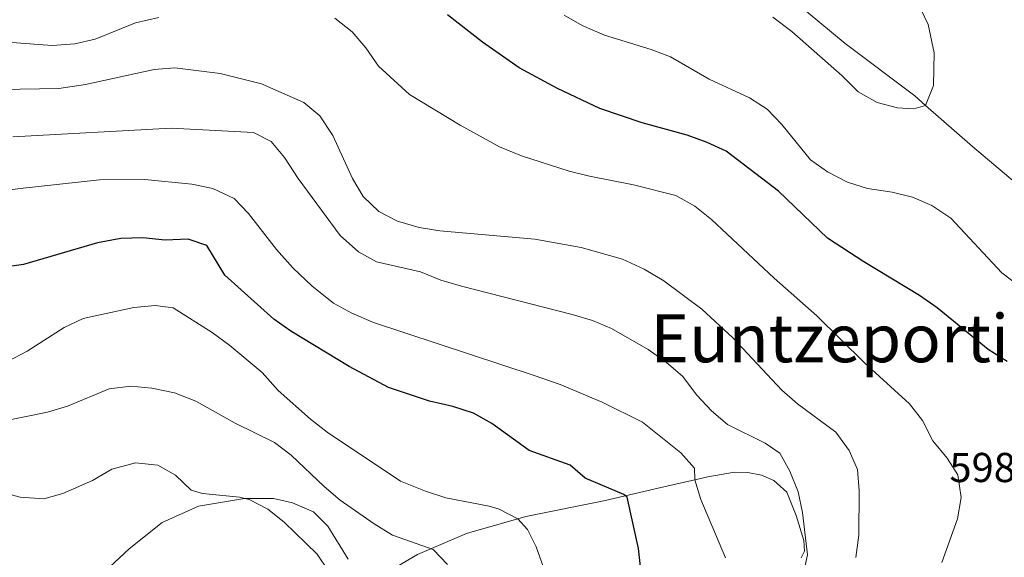
# Model space of a CAD drawing. Units: metres. Extents: x 603331 to 607830, y 4717241 to 4720279.
# Drawn here: x 606090 to 606326, y 4719229 to 4719358 of the extents above; entities that cross this region are included whole.
import ezdxf
from ezdxf.enums import TextEntityAlignment as Align

# ---------------------------------------------------------------- set-up
doc = ezdxf.new("R2010")
doc.units = ezdxf.units.M
doc.header["$MEASUREMENT"] = 0
for name, color, linetype, lineweight in [('Level 36', 19, 'Continuous', 40), ('Level 4', 36, 'Continuous', 30), ('Level 41', 19, 'Continuous', 0), ('Level 45', 19, 'Continuous', 0), ('Level 5', 36, 'Continuous', 0)]:
    doc.layers.add(name, color=color, linetype=linetype, lineweight=lineweight)
doc.styles.add('Arial', font='ARIAL.TTF', dxfattribs={"height": 0.2})

msp = doc.modelspace()

# ---------------------------------------------------------------- linework, layer by layer
at = {"layer": 'Level 36', "color": 92, "linetype": 'Continuous', "lineweight": 0}
for points in [[(606338.62, 4719310.54, 607.21), (606318.12, 4719327.88, 609.19), (606306.87, 4719337.73, 609.99), (606304.31, 4719339.98, 610.18), (606287.62, 4719352.62, 611.17), (606272.61, 4719365.07, 611.41)], [(606177.27, 4719225.36, 561.64), (606185.05, 4719229.9, 565.34), (606196.75, 4719234.92, 567.81), (606211, 4719239.01, 570.53), (606229.73, 4719242.81, 574.73), (606244.11, 4719246.13, 578.56), (606251.53, 4719247.85, 580.19), (606254.61, 4719248.57, 580.86), (606261.01, 4719249.7, 582.71), (606264.27, 4719249.58, 583.46), (606267.54, 4719248.99, 583.46), (606270.45, 4719247.71, 584.07), (606273.61, 4719244.88, 584.57), (606275.86, 4719239.26, 584.57), (606277.63, 4719233.26, 585.06), (606277.8, 4719230.75, 585.06), (606277, 4719229.15, 584.69)], [(606108.87, 4719224.76, 554.84), (606115.86, 4719231.3, 556.57), (606123.81, 4719237.62, 557.44), (606132.52, 4719241.56, 558.05), (606143.5, 4719243.38, 559.78), (606150.45, 4719243.38, 561.14), (606155.05, 4719242.35, 561.27), (606160.07, 4719240.14, 561.27), (606163.54, 4719236.71, 561.27), (606168.39, 4719228.76, 561.39)]]:
    msp.add_polyline3d(points, dxfattribs=at)
at = {"layer": 'Level 4', "color": 36, "linetype": 'Continuous', "lineweight": 30}
for points in [[(606326.46, 4719276.22, 600), (606321.91, 4719279.16, 600), (606309.66, 4719289.09, 600), (606305.41, 4719292.08, 600), (606292.07, 4719300.14, 600), (606283.33, 4719305.86, 600), (606271.59, 4719317.15, 600), (606259.07, 4719326.73, 600), (606254.47, 4719328.84, 600), (606249.69, 4719330.54, 600), (606238.87, 4719333.56, 600), (606228.75, 4719337, 600), (606218.6, 4719341.76, 600), (606209.37, 4719346.73, 600), (606200.57, 4719352.88, 600), (606192.23, 4719359.46, 600)], [(606235.28, 4719243.71, 575), (606234.5, 4719244.34, 575), (606225.26, 4719248.21, 575), (606221.62, 4719251.33, 575), (606211.77, 4719254.92, 575), (606202.82, 4719261.38, 575), (606198.46, 4719263.84, 575), (606193.49, 4719265.43, 575), (606187.88, 4719266.74, 575), (606178.05, 4719270.04, 575), (606168.65, 4719275.03, 575), (606154.64, 4719283.52, 575), (606150.58, 4719286.43, 575), (606138.84, 4719296.96, 575), (606134.47, 4719304.1, 575), (606129.99, 4719305.64, 575), (606124.52, 4719305.38, 575), (606119.17, 4719305.93, 575), (606113.83, 4719305.79, 575), (606108.25, 4719304.71, 575), (606090.53, 4719299.54, 575), (606080.27, 4719298.1, 575)], [(606239.3, 4719219.88, 575), (606238.05, 4719231.36, 575), (606235.28, 4719243.71, 575)]]:
    msp.add_polyline3d(points, dxfattribs=at)
at = {"layer": 'Level 5', "color": 36, "linetype": 'Continuous', "lineweight": 0}
for points in [[(606270.27, 4719358.92, 610), (606274.82, 4719355.43, 610), (606286.89, 4719344.8, 610), (606290.69, 4719341, 610), (606295.25, 4719338.4, 610), (606300.17, 4719337.13, 610), (606304.07, 4719336.86, 610), (606306.87, 4719337.73, 610), (606308.79, 4719342.5, 610), (606308.94, 4719350.32, 610), (606307.49, 4719357.14, 610), (606298.62, 4719375.8, 610)], [(606122.97, 4719358.79, 595), (606117.4, 4719357.56, 595), (606107.68, 4719353.61, 595), (606102.81, 4719352.47, 595), (606097.38, 4719352.09, 595), (606086.72, 4719352.88, 595), (606058.95, 4719354.02, 595), (606041.97, 4719355.79, 595), (606036.91, 4719357.05, 595), (606026.33, 4719360.66, 595)], [(606310.77, 4719227.98, 595), (606314.54, 4719238.45, 595), (606315.42, 4719243.57, 595), (606314.62, 4719249.06, 595), (606312.02, 4719253.06, 595), (606308.63, 4719257.18, 595), (606306.09, 4719262.12, 595), (606303.05, 4719266.1, 595), (606292.24, 4719275.92, 595), (606280.81, 4719287.21, 595), (606270.59, 4719296.22, 595), (606255.56, 4719310.37, 595), (606251.49, 4719313.55, 595), (606246.94, 4719316.07, 595), (606236.85, 4719318.69, 595), (606226.23, 4719320.71, 595), (606221.39, 4719321.97, 595), (606209.99, 4719325.6, 595), (606204.69, 4719327.81, 595), (606195.21, 4719333.01, 595), (606183.09, 4719340.36, 595), (606175.64, 4719347.14, 595), (606172.6, 4719351.58, 595), (606169.38, 4719355.4, 595), (606165.16, 4719358.67, 595)], [(606220.21, 4719359.39, 605), (606224.53, 4719356.87, 605), (606229.84, 4719354.57, 605), (606241.04, 4719351.11, 605), (606245.72, 4719349.35, 605), (606254.93, 4719344.05, 605), (606264.61, 4719339.53, 605), (606268.91, 4719336.78, 605), (606272.37, 4719333.17, 605), (606279.28, 4719324.66, 605), (606283.38, 4719321.8, 605), (606288.18, 4719319.29, 605), (606292.94, 4719317.76, 605), (606298.86, 4719316.91, 605), (606303.71, 4719315.7, 605), (606308.37, 4719313.66, 605), (606312.9, 4719310.64, 605), (606325.15, 4719297.5, 605), (606329.13, 4719294.51, 605)], [(606290.15, 4719229.16, 590), (606290.83, 4719234.54, 590), (606290.97, 4719245.19, 590), (606290.53, 4719250.32, 590), (606288.56, 4719254.92, 590), (606285.34, 4719259.3, 590), (606276.19, 4719266.1, 590), (606272.38, 4719269.35, 590), (606260.68, 4719281.9, 590), (606253.17, 4719288.77, 590), (606244.07, 4719295.63, 590), (606239.41, 4719298.39, 590), (606234.15, 4719300.82, 590), (606224.3, 4719303.63, 590), (606213.17, 4719305.62, 590), (606190.39, 4719307.65, 590), (606185.45, 4719308.43, 590), (606180.19, 4719309.96, 590), (606175.76, 4719312.29, 590), (606172, 4719315.88, 590), (606169.4, 4719320.15, 590), (606164.71, 4719330.52, 590), (606161.56, 4719335.22, 590), (606157.73, 4719338.43, 590), (606147.57, 4719342.88, 590), (606137.67, 4719345.34, 590), (606126.8, 4719346.77, 590), (606121.82, 4719346.35, 590), (606105.37, 4719342.74, 590), (606098.96, 4719341.77, 590), (606052.48, 4719341, 590)], [(606251.97, 4719268.2, 585), (606248.59, 4719272.76, 585), (606244.76, 4719275.97, 585), (606240.36, 4719279.13, 585), (606231.54, 4719284.13, 585), (606226.96, 4719286.12, 585), (606222.09, 4719287.56, 585), (606195.56, 4719294.33, 585), (606190.57, 4719295.74, 585), (606185.71, 4719297.77, 585), (606175.17, 4719300.14, 585), (606170.83, 4719302.61, 585), (606166.44, 4719306.5, 585), (606156.37, 4719320.18, 585), (606153.13, 4719325.21, 585), (606149.95, 4719329.06, 585), (606145.7, 4719331.2, 585), (606125.94, 4719332.23, 585), (606087.95, 4719330.18, 585)], [(606258.86, 4719229.11, 580), (606252.96, 4719243.13, 580), (606251.53, 4719247.85, 580), (606251.46, 4719250.62, 580), (606248.14, 4719254.36, 580), (606238.97, 4719261.66, 580), (606229.29, 4719266.5, 580), (606219.25, 4719270.69, 580), (606213, 4719272.92, 580), (606174.47, 4719285.63, 580), (606169.24, 4719287.81, 580), (606164.89, 4719290.26, 580), (606159.73, 4719294.37, 580), (606155.13, 4719298.74, 580), (606151.16, 4719303.16, 580), (606144.49, 4719311.76, 580), (606141.03, 4719315.37, 580), (606135.95, 4719317.76, 580), (606130.91, 4719318.79, 580), (606119.59, 4719319.95, 580), (606108.75, 4719319.82, 580), (606089.74, 4719317.75, 580), (606066.85, 4719314.62, 580)], [(606086.85, 4719276.36, 570), (606091.42, 4719278.71, 570), (606100.28, 4719284.43, 570), (606104.79, 4719286.59, 570), (606116.99, 4719289.21, 570), (606122.07, 4719289.7, 570), (606126.39, 4719289.09, 570), (606135.75, 4719283.24, 570), (606140.04, 4719280.11, 570), (606147.73, 4719273.61, 570), (606151.59, 4719269.27, 570), (606159.34, 4719262.4, 570), (606163.34, 4719259.28, 570), (606180.93, 4719247.55, 570), (606186.92, 4719245.12, 570), (606191.82, 4719243.55, 570), (606202.17, 4719241.52, 570), (606204.61, 4719240.79, 570), (606209.09, 4719238.47, 570)], [(606085.61, 4719261.94, 565), (606096.28, 4719264.12, 565), (606101.08, 4719265.54, 565), (606111.05, 4719269.7, 565), (606116.29, 4719270.29, 565), (606121.27, 4719269.83, 565)], [(606121.27, 4719269.83, 565), (606126.72, 4719268.72, 565), (606131.81, 4719266.75, 565), (606141.29, 4719261.47, 565), (606150.73, 4719256.77, 565), (606154.74, 4719253.79, 565), (606162.65, 4719246.21, 565), (606166.48, 4719242.99, 565), (606174.65, 4719237.28, 565), (606178.99, 4719234.58, 565), (606188.76, 4719231.13, 565), (606192.23, 4719227.52, 565)], [(606277.72, 4719226.19, 585), (606278.58, 4719229.83, 585), (606277.34, 4719240.02, 585), (606276.29, 4719244.97, 585), (606274.35, 4719249.89, 585), (606271.88, 4719254.23, 585), (606268.42, 4719256.65, 585), (606259.36, 4719261.14, 585), (606255.55, 4719264.38, 585), (606251.97, 4719268.2, 585)], [(606084.63, 4719245.01, 560), (606089.71, 4719243.67, 560), (606095.39, 4719243.25, 560), (606099.95, 4719244.59, 560), (606107.05, 4719247.67, 560), (606111.73, 4719250.37, 560), (606117.38, 4719251.92, 560), (606122.73, 4719251.35, 560), (606126.95, 4719249, 560), (606130.73, 4719245.4, 560), (606133.44, 4719244.58, 560), (606142.33, 4719243.7, 560), (606144.64, 4719243.1, 560), (606149.11, 4719240.81, 560), (606153.03, 4719237.67, 560), (606160.94, 4719229.96, 560), (606163.78, 4719225.85, 560)], [(606209.09, 4719238.47, 570), (606211.41, 4719235.91, 570), (606213.45, 4719231.74, 570), (606215.16, 4719227.07, 570)]]:
    msp.add_polyline3d(points, dxfattribs=at)

# ---------------------------------------------------------------- texts
at = {"layer": 'Level 41', "color": 19, "linetype": 'Continuous', "lineweight": 0, "style": 'Arial'}
msp.add_text('598.02', height=7, dxfattribs=at).set_placement((606312.61, 4719245.12, 598.02), align=Align.BOTTOM_LEFT)
at = {"layer": 'Level 45', "color": 19, "linetype": 'Continuous', "lineweight": 0, "style": 'Arial'}
msp.add_text('Euntzeportillo', height=11.5, dxfattribs=at).set_placement((606293.09, 4719281.82, 590.09), align=Align.MIDDLE_CENTER)

doc.saveas('drawing.dxf')
